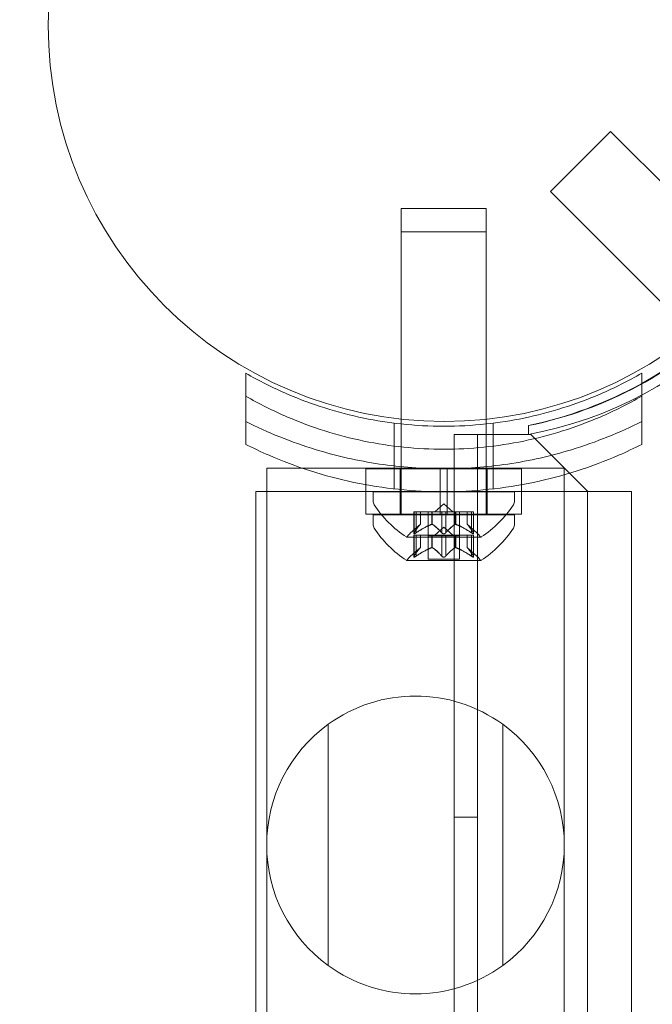
# Model space of a CAD drawing. Extents: x 0 to 833, y -435 to 100.
# Drawn here: x 555 to 558, y -167 to -163 of the extents above; entities that cross this region are included whole.
import ezdxf

# ---------------------------------------------------------------- set-up
doc = ezdxf.new("R2010")
doc.units = 0
doc.header["$MEASUREMENT"] = 0
doc.header["$PDMODE"] = 64
doc.styles.get("Standard").update_dxf_attribs({"font": 'Helvetica LT 57 Condensed_0.ttf'})
doc.dimstyles.new('FEET-METERS', dxfattribs={"dimtxt": 12, "dimasz": 7, "dimexe": 3, "dimexo": 3, "dimgap": 3, "dimtad": 0, "dimdec": 1, "dimzin": 3, "dimdsep": 46, "dimlunit": 4, "dimtxsty": 'Standard', "dimcen": 0.09, "dimadec": 0, "dimazin": 0, "dimtfac": 2, "dimtdec": 1, "dimtofl": 0, "dimtmove": 0, "dimatfit": 3, "dimfxl": 1, "dimfrac": 2, "dimtolj": 1, "dimtzin": 3, "dimarcsym": 0})

# ---------------------------------------------------------------- blocks, each defined once
blk = doc.blocks.new('*D141')
at = {"color": 0, "lineweight": -2, "transparency": 16777216}
for p, q in [((300.303, -249.822), (300.303, 65.5217)), ((780.467, -57.6061), (780.467, 65.5217)), ((307.303, 62.5217), (469.2186, 62.5217)), ((773.467, 62.5217), (571.3867, 62.5217))]:
    blk.add_line(p, q, dxfattribs=at)
at = {"color": 0, "lineweight": 0, "transparency": 16777216}
for points in [[(307.303, 63.6883), (307.303, 61.355), (300.303, 62.5217)], [(773.467, 63.6883), (773.467, 61.355), (780.467, 62.5217)]]:
    blk.add_solid(points, dxfattribs=at)
at = {"layer": 'DEFPOINTS', "color": 0, "lineweight": 0, "transparency": 16777216}
for p in [(300.303, 62.5217), (780.467, -60.6061), (300.303, -252.822)]:
    blk.add_point(p, dxfattribs=at)
at = {"color": 0, "lineweight": 0, "transparency": 16777216, "insert": (520.3026, 62.5217), "char_height": 12, "attachment_point": 5}
blk.add_mtext('\\A1;40\'-0" [12.2M]', dxfattribs=at)
blk = doc.blocks.new('*D142')
at = {"color": 0, "lineweight": -2, "transparency": 16777216}
for p, q in [((697.0638, 35.1637), (250.5407, 35.1637)), ((253.5407, 28.1637), (253.5407, -107.0263)), ((253.5407, -365.7549), (253.5407, -209.0431)), ((369.9074, -372.7549), (250.5407, -372.7549))]:
    blk.add_line(p, q, dxfattribs=at)
at = {"color": 0, "lineweight": 0, "transparency": 16777216}
for points in [[(252.3741, 28.1637), (254.7074, 28.1637), (253.5407, 35.1637)], [(252.3741, -365.7549), (254.7074, -365.7549), (253.5407, -372.7549)]]:
    blk.add_solid(points, dxfattribs=at)
at = {"layer": 'DEFPOINTS', "color": 0, "lineweight": 0, "transparency": 16777216}
for p in [(700.0638, 35.1637), (253.5407, -372.7549), (372.9074, -372.7549)]:
    blk.add_point(p, dxfattribs=at)
at = {"color": 0, "lineweight": 0, "transparency": 16777216, "insert": (253.5407, -158.0347), "char_height": 12, "attachment_point": 5, "rotation": 90}
blk.add_mtext('\\A1;34\'-0" [10.4M]', dxfattribs=at)
blk = doc.blocks.new('A$C4B343BD2')
at = {"color": 0, "linetype": 'Continuous', "lineweight": 0}
for p, q in [((17.5899, -9.7574), (17.3247, -10.0226)), ((18.2177, -10.3853), (17.5899, -9.7574)), ((17.9526, -10.6505), (17.3247, -10.0226)), ((17.0401, -10.0979), (16.6651, -10.0979)), ((16.6651, -10.0979), (16.6651, -10.2008)), ((17.0401, -10.0979), (17.0401, -10.2008)), ((16.6651, -10.2008), (17.0401, -10.2008)), ((16.6651, -11.0275), (16.6651, -10.2008)), ((17.0401, -11.028), (17.0401, -10.2008)), ((15.9776, -10.8246), (15.9776, -10.9259)), ((17.7276, -10.8246), (17.7276, -10.9259)), ((15.9776, -11.139), (15.9776, -10.9259)), ((17.7276, -10.9259), (17.7276, -11.139)), ((16.6651, -11.1502), (16.6651, -11.0275)), ((17.0401, -11.1502), (17.0401, -11.028)), ((16.6339, -11.0453), (16.6339, -11.1466)), ((17.0714, -11.0453), (17.0714, -11.1466)), ((17.2276, -11.0953), (17.2276, -11.056)), ((17.2276, -11.0954), (17.2276, -11.0561)), ((16.8981, -11.0954), (17.1021, -11.0954)), ((16.8981, -33.1335), (16.8981, -11.0954)), ((17.0021, -11.0954), (17.0021, -43.4754)), ((17.1021, -11.0954), (17.2276, -11.0954)), ((17.2376, -11.0954), (17.2276, -11.0954)), ((17.4876, -11.3454), (17.2376, -11.0954)), ((16.6339, -11.1466), (16.6339, -11.3354)), ((16.6651, -11.3387), (16.6651, -11.1502)), ((17.0401, -11.3387), (17.0401, -11.1502)), ((17.0714, -11.1466), (17.0714, -11.3354)), ((16.0701, -11.2439), (16.2267, -11.2439)), ((16.0701, -11.3478), (16.0701, -11.2439)), ((16.2267, -11.2439), (17.3851, -11.2439)), ((16.837, -11.2465), (16.5089, -11.2465)), ((16.5089, -11.2465), (16.5089, -11.3171)), ((16.6601, -11.2465), (16.6601, -11.3465)), ((16.837, -11.2465), (16.8682, -11.2465)), ((16.837, -11.2465), (16.837, -11.3465)), ((16.8682, -11.2465), (16.8682, -11.3465)), ((17.1964, -11.2465), (16.8682, -11.2465)), ((17.0451, -11.2465), (17.0451, -11.3465)), ((17.1964, -11.2465), (17.1964, -11.3171)), ((17.3851, -11.2732), (17.3851, -11.2439)), ((17.3851, -11.3478), (17.3851, -11.2732)), ((16.5089, -11.3171), (16.5089, -11.3465)), ((16.6651, -11.3465), (16.5089, -11.3465)), ((16.6651, -11.3478), (16.6651, -11.3387)), ((16.837, -11.3465), (16.6651, -11.3465)), ((16.837, -11.3465), (16.8682, -11.3465)), ((17.0401, -11.3465), (16.8682, -11.3465)), ((17.0401, -11.3478), (17.0401, -11.3387)), ((17.1964, -11.3465), (17.0401, -11.3465)), ((17.1964, -11.3171), (17.1964, -11.3465)), ((17.4876, -43.2254), (17.4876, -11.3454)), ((16.0226, -11.3478), (16.5089, -11.3478)), ((16.0226, -11.3478), (16.0226, -13.8599)), ((16.0701, -16.4576), (16.0701, -11.3478)), ((16.5089, -11.3478), (16.837, -11.3478)), ((16.5089, -11.4478), (16.5089, -11.3478)), ((16.5089, -11.3478), (17.1964, -11.3478)), ((17.1651, -11.3479), (16.5401, -11.3479)), ((16.5401, -11.3887), (16.5401, -11.3479)), ((16.6601, -11.4478), (16.6601, -11.3478)), ((16.6651, -11.4478), (16.6651, -11.3478)), ((16.837, -11.3478), (16.837, -11.4478)), ((16.8682, -11.3478), (16.837, -11.3478)), ((16.8682, -11.3478), (17.1964, -11.3478)), ((16.8682, -11.3478), (16.8682, -11.4478)), ((17.0401, -11.4478), (17.0401, -11.3478)), ((17.0451, -11.4478), (17.0451, -11.3478)), ((17.1651, -11.3887), (17.1651, -11.3479)), ((17.1964, -11.3478), (17.6826, -11.3478)), ((17.1964, -11.4478), (17.1964, -11.3478)), ((17.3851, -16.4576), (17.3851, -11.3478)), ((17.6826, -11.3478), (17.6826, -13.8599)), ((16.8526, -11.4019), (16.8131, -11.4363)), ((16.8526, -11.4019), (16.8921, -11.4363)), ((16.5089, -11.4478), (16.837, -11.4478)), ((16.5401, -11.4508), (17.1651, -11.4508)), ((16.5401, -11.4508), (16.5401, -11.4917)), ((16.6651, -11.4508), (16.6651, -11.4478)), ((16.7305, -11.4363), (16.7205, -11.4363)), ((16.7205, -11.4363), (16.7205, -11.5325)), ((16.7218, -11.5294), (16.7218, -11.4363)), ((16.7305, -11.4363), (16.7998, -11.4363)), ((16.7305, -11.5294), (16.7305, -11.4363)), ((16.7492, -11.4921), (16.7492, -11.4363)), ((16.7494, -11.4363), (16.7494, -11.4919)), ((16.7831, -11.4363), (16.7831, -11.5393)), ((16.7998, -11.4363), (16.8028, -11.4363)), ((16.7998, -11.4921), (16.7998, -11.4363)), ((16.802, -11.4921), (16.802, -11.4363)), ((16.8028, -11.4363), (16.8446, -11.4363)), ((16.8682, -11.4478), (16.837, -11.4478)), ((16.844, -11.5294), (16.844, -11.4363)), ((16.8613, -11.4363), (16.8446, -11.4363)), ((16.8613, -11.4363), (16.9032, -11.4363)), ((16.8613, -11.5294), (16.8613, -11.4363)), ((16.8682, -11.4478), (17.1964, -11.4478)), ((16.9032, -11.4363), (16.9067, -11.4363)), ((16.9032, -11.4921), (16.9032, -11.4363)), ((16.9055, -11.4921), (16.9055, -11.4363)), ((16.9067, -11.4363), (16.976, -11.4363)), ((16.9221, -11.4363), (16.9221, -11.5393)), ((16.9559, -11.4363), (16.9559, -11.4919)), ((16.956, -11.4921), (16.956, -11.4363)), ((16.9747, -11.5294), (16.9747, -11.4363)), ((16.9847, -11.4363), (16.976, -11.4363)), ((16.9834, -11.5294), (16.9834, -11.4363)), ((16.9847, -11.4363), (16.9847, -11.5325)), ((17.0401, -11.4508), (17.0401, -11.4478)), ((17.1651, -11.4508), (17.1651, -11.4917)), ((16.7494, -11.4919), (16.7043, -11.5312)), ((16.8526, -11.5049), (16.8131, -11.5393)), ((16.8526, -11.5049), (16.8921, -11.5393)), ((16.9559, -11.4919), (17.0009, -11.5312)), ((16.6891, -11.5483), (17.0161, -11.5483)), ((16.7205, -11.5393), (16.7293, -11.5393)), ((16.7205, -11.6354), (16.7205, -11.5393)), ((16.7218, -11.6324), (16.7218, -11.5393)), ((16.7985, -11.5393), (16.7293, -11.5393)), ((16.7305, -11.6324), (16.7305, -11.5393)), ((16.7492, -11.595), (16.7492, -11.5393)), ((16.7494, -11.5949), (16.7494, -11.5393)), ((16.7831, -11.6452), (16.7831, -11.5393)), ((16.9221, -11.5422), (16.7831, -11.5422)), ((16.802, -11.5393), (16.7985, -11.5393)), ((16.7998, -11.595), (16.7998, -11.5393)), ((16.844, -11.5393), (16.802, -11.5393)), ((16.802, -11.595), (16.802, -11.5393)), ((16.844, -11.5393), (16.8606, -11.5393)), ((16.844, -11.6324), (16.844, -11.5393)), ((16.9024, -11.5393), (16.8606, -11.5393)), ((16.8613, -11.6324), (16.8613, -11.5393)), ((16.9055, -11.5393), (16.9024, -11.5393)), ((16.9032, -11.595), (16.9032, -11.5393)), ((16.9747, -11.5393), (16.9055, -11.5393)), ((16.9055, -11.595), (16.9055, -11.5393)), ((16.9221, -11.6452), (16.9221, -11.5393)), ((16.9559, -11.5949), (16.9559, -11.5393)), ((16.956, -11.595), (16.956, -11.5393)), ((16.9747, -11.5393), (16.9847, -11.5393)), ((16.9747, -11.6324), (16.9747, -11.5393)), ((16.9834, -11.6324), (16.9834, -11.5393)), ((16.9847, -11.6354), (16.9847, -11.5393)), ((16.7494, -11.5949), (16.7043, -11.6341)), ((16.9559, -11.5949), (17.0009, -11.6341)), ((16.6891, -11.6512), (17.0161, -11.6512)), ((16.7831, -11.6452), (16.9221, -11.6452)), ((16.3419, -12.3751), (16.3419, -13.4401)), ((17.1133, -13.4401), (17.1133, -12.3751)), ((17.0021, -12.7854), (16.8981, -12.7854))]:
    blk.add_line(p, q, dxfattribs=at)
blk.add_circle((16.8546, -9.2878), 1.75, dxfattribs=at)
blk.add_circle((16.8546, -9.2878), 1.75, dxfattribs=at)
for centre, radius, start, end in [((16.9048, -9.3584), 1.7666, 280.5288, 350.158), ((16.8526, -9.2854), 1.81, 298.9094, 348.0423), ((16.8753, -9.3272), 1.7644, 281.5176, 315.2513), ((16.8526, -9.2854), 1.81, 281.9577, 298.9094), ((16.5714, -11.3887), 0.0313, 180, 213.1297), ((17.1339, -11.3887), 0.0313, 326.8703, 360), ((16.9514, -11.1407), 0.4851, 213.1297, 237.0739), ((16.7538, -11.1407), 0.4851, 302.9261, 326.8703), ((16.5714, -11.4917), 0.0313, 180, 213.1297), ((16.9514, -11.2437), 0.4851, 213.1297, 237.0739), ((16.7538, -11.2437), 0.4851, 302.9261, 326.8703), ((17.1339, -11.4917), 0.0313, 326.8703, 360), ((16.6891, -11.5458), 0.0025, 236.8769, 270), ((16.6891, -11.5458), 0.0025, 270, 329.9968), ((16.7454, -11.5783), 0.0625, 131.0708, 149.9968), ((16.9598, -11.5783), 0.0625, 30.0032, 48.9292), ((17.0161, -11.5458), 0.0025, 210.0032, 270), ((17.0161, -11.5458), 0.0025, 270, 303.1231), ((16.6891, -11.6487), 0.0025, 236.8769, 270), ((16.6891, -11.6487), 0.0025, 270, 329.9968), ((16.7454, -11.6812), 0.0625, 131.0708, 149.9968), ((16.9598, -11.6812), 0.0625, 30.0032, 48.9292), ((17.0161, -11.6487), 0.0025, 210.0032, 270), ((17.0161, -11.6487), 0.0025, 270, 303.1231), ((16.7276, -12.9076), 0.6575, 54.0848, 125.9152), ((16.7276, -12.9076), 0.6575, 125.9152, 234.0848), ((16.7276, -12.9076), 0.6575, 305.9152, 54.0848), ((16.7276, -12.9076), 0.6575, 234.0848, 305.9152)]:
    blk.add_arc(centre, radius, start, end, dxfattribs=at)
for points, knots in [([(15.9776, -10.8246), (16.0365, -10.8586), (16.0982, -10.8896), (16.2693, -10.9631), (16.383, -10.999), (16.5542, -11.0343), (16.6096, -11.043), (16.6651, -11.049)], [1.9894876, 1.9894876, 1.9894876, 1.9894876, 2.1997446, 2.1997446, 2.5520066, 2.5520066, 2.7176331, 2.7176331, 2.7176331, 2.7176331]), ([(17.0401, -11.049), (17.0956, -11.043), (17.151, -11.0343), (17.3223, -10.999), (17.436, -10.9631), (17.607, -10.8896), (17.6688, -10.8586), (17.7276, -10.8246)], [3.0909043, 3.0909043, 3.0909043, 3.0909043, 3.2565308, 3.2565308, 3.6087929, 3.6087929, 3.8190498, 3.8190498, 3.8190498, 3.8190498]), ([(15.9776, -10.9259), (16.0365, -10.9598), (16.0982, -10.9909), (16.2693, -11.0643), (16.383, -11.1003), (16.6159, -11.1483), (16.7352, -11.1603), (16.97, -11.1603), (17.0893, -11.1483), (17.3223, -11.1003), (17.436, -11.0643), (17.607, -10.9909), (17.6688, -10.9598), (17.7276, -10.9259)], [1.989488, 1.989488, 1.989488, 1.989488, 2.199745, 2.199745, 2.552007, 2.552007, 2.904269, 2.904269, 3.256531, 3.256531, 3.608793, 3.608793, 3.81905, 3.81905, 3.81905, 3.81905]), ([(17.7276, -11.0377), (17.6317, -11.0863), (17.5269, -11.1291), (17.326, -11.1902), (17.2314, -11.2116), (17.0411, -11.2398), (16.9454, -11.2466), (16.7598, -11.2466), (16.6642, -11.2398), (16.4738, -11.2116), (16.3792, -11.1902), (16.1784, -11.1291), (16.0736, -11.0863), (15.9776, -11.0377)], [1.722503, 1.722503, 1.722503, 1.722503, 2.057723, 2.057723, 2.336033, 2.336033, 2.614343, 2.614343, 2.892652, 2.892652, 3.170962, 3.170962, 3.506182, 3.506182, 3.506182, 3.506182]), ([(16.6651, -11.049), (16.7277, -11.0557), (16.7904, -11.0591), (16.9148, -11.0591), (16.9776, -11.0557), (17.0401, -11.049)], [2.7176331, 2.7176331, 2.7176331, 2.7176331, 2.9042687, 2.9042687, 3.0909043, 3.0909043, 3.0909043, 3.0909043]), ([(17.7276, -11.139), (17.694, -11.156), (17.6597, -11.1721), (17.5062, -11.2388), (17.3797, -11.2795), (17.1192, -11.334), (16.9852, -11.3478), (16.72, -11.3478), (16.586, -11.334), (16.3255, -11.2795), (16.199, -11.2388), (16.0455, -11.1721), (16.0112, -11.156), (15.9776, -11.139)], [9.480304, 9.480304, 9.480304, 9.480304, 9.597784, 9.597784, 9.99562, 9.99562, 10.393456, 10.393456, 10.791292, 10.791292, 11.189128, 11.189128, 11.306609, 11.306609, 11.306609, 11.306609]), ([(16.7487, -11.4925), (16.7488, -11.4924), (16.7489, -11.4923), (16.7492, -11.492), (16.7494, -11.4919), (16.7494, -11.4919)], [0.006463967, 0.006463967, 0.006463967, 0.006463967, 0.007125803, 0.007125803, 0.009029787, 0.009029787, 0.009029787, 0.009029787]), ([(16.7985, -11.4925), (16.7987, -11.4924), (16.799, -11.4923), (16.7994, -11.4922), (16.7996, -11.4921), (16.7998, -11.4921)], [0.006463967, 0.006463967, 0.006463967, 0.006463967, 0.007125803, 0.007125803, 0.007719964, 0.007719964, 0.007719964, 0.007719964]), ([(16.8028, -11.4925), (16.8027, -11.4924), (16.8026, -11.4923), (16.8021, -11.492), (16.8015, -11.4919), (16.8006, -11.4919), (16.8002, -11.492), (16.7998, -11.4921)], [0.006463967, 0.006463967, 0.006463967, 0.006463967, 0.007125803, 0.007125803, 0.009029787, 0.009029787, 0.010339612, 0.010339612, 0.010339612, 0.010339612]), ([(16.9024, -11.4925), (16.9025, -11.4924), (16.9026, -11.4923), (16.9029, -11.4922), (16.903, -11.4921), (16.9032, -11.4921)], [0.006463967, 0.006463967, 0.006463967, 0.006463967, 0.007125803, 0.007125803, 0.007719964, 0.007719964, 0.007719964, 0.007719964]), ([(16.9067, -11.4925), (16.9065, -11.4924), (16.9063, -11.4923), (16.9054, -11.492), (16.9048, -11.4919), (16.9039, -11.4919), (16.9035, -11.492), (16.9032, -11.4921)], [0.006463967, 0.006463967, 0.006463967, 0.006463967, 0.007125803, 0.007125803, 0.009029787, 0.009029787, 0.010339612, 0.010339612, 0.010339612, 0.010339612]), ([(16.9565, -11.4925), (16.9564, -11.4924), (16.9563, -11.4923), (16.9561, -11.4922), (16.9561, -11.4921), (16.956, -11.4921)], [0.006463967, 0.006463967, 0.006463967, 0.006463967, 0.007125803, 0.007125803, 0.007719964, 0.007719964, 0.007719964, 0.007719964]), ([(16.7208, -11.5312), (16.7208, -11.5312), (16.7208, -11.5313), (16.7205, -11.5319), (16.7205, -11.5324), (16.7206, -11.5331), (16.7207, -11.5333), (16.7212, -11.5336), (16.7214, -11.5336), (16.7217, -11.5337), (16.7217, -11.5337), (16.7218, -11.5337), (16.7218, -11.5337), (16.7218, -11.5337), (16.7218, -11.5337), (16.7219, -11.5337), (16.7219, -11.5337), (16.7219, -11.5337), (16.7219, -11.5337), (16.722, -11.5337), (16.722, -11.5337), (16.7223, -11.5337), (16.7226, -11.5336), (16.7233, -11.5334), (16.7238, -11.5333), (16.7249, -11.5328), (16.7256, -11.5325), (16.7268, -11.5318), (16.7273, -11.5315), (16.7279, -11.5312)], [0, 0, 0, 0, 0.00041232, 0.00041232, 0.00367036, 0.00367036, 0.0061271, 0.0061271, 0.00796491, 0.00796491, 0.00815345, 0.00815345, 0.00825503, 0.00825503, 0.00831852, 0.00831852, 0.00838777, 0.00838777, 0.00848273, 0.00848273, 0.00870295, 0.00870295, 0.01013563, 0.01013563, 0.01215525, 0.01215525, 0.01467787, 0.01467787, 0.0166517, 0.0166517, 0.0166517, 0.0166517]), ([(16.7279, -11.5312), (16.7278, -11.5312), (16.7276, -11.5313), (16.7267, -11.5319), (16.7258, -11.5323), (16.7244, -11.533), (16.7238, -11.5333), (16.7228, -11.5336), (16.7224, -11.5336), (16.722, -11.5337), (16.722, -11.5337), (16.7219, -11.5337), (16.7219, -11.5337), (16.7219, -11.5337), (16.7219, -11.5337), (16.7218, -11.5337), (16.7218, -11.5337), (16.7218, -11.5337), (16.7218, -11.5337), (16.7217, -11.5337), (16.7217, -11.5337), (16.7214, -11.5337), (16.7213, -11.5336), (16.7209, -11.5334), (16.7207, -11.5333), (16.7205, -11.5328), (16.7205, -11.5325), (16.7206, -11.5318), (16.7207, -11.5315), (16.7208, -11.5312)], [0, 0, 0, 0, 0.00041133, 0.00041133, 0.0035034, 0.0035034, 0.00594033, 0.00594033, 0.00795678, 0.00795678, 0.00816734, 0.00816734, 0.00825334, 0.00825334, 0.00831687, 0.00831687, 0.00838579, 0.00838579, 0.00847957, 0.00847957, 0.00869405, 0.00869405, 0.01012524, 0.01012524, 0.01214061, 0.01214061, 0.01467168, 0.01467168, 0.01664979, 0.01664979, 0.01664979, 0.01664979]), ([(16.7208, -11.5312), (16.7209, -11.5311), (16.7209, -11.531), (16.721, -11.5307), (16.7212, -11.5305), (16.7213, -11.5303)], [0.026417714, 0.026417714, 0.026417714, 0.026417714, 0.026883246, 0.026883246, 0.028070805, 0.028070805, 0.028070805, 0.028070805]), ([(16.7305, -11.5294), (16.7298, -11.5299), (16.729, -11.5305), (16.7281, -11.531), (16.728, -11.5311), (16.7279, -11.5312)], [0.007300399, 0.007300399, 0.007300399, 0.007300399, 0.009949303, 0.009949303, 0.010414835, 0.010414835, 0.010414835, 0.010414835]), ([(16.8456, -11.5312), (16.8455, -11.5311), (16.8454, -11.531), (16.8451, -11.5307), (16.8448, -11.5305), (16.8446, -11.5303)], [0.026417714, 0.026417714, 0.026417714, 0.026417714, 0.026883246, 0.026883246, 0.028070805, 0.028070805, 0.028070805, 0.028070805]), ([(16.8597, -11.5312), (16.8596, -11.5312), (16.8595, -11.5313), (16.8588, -11.5318), (16.8581, -11.5323), (16.8566, -11.5329), (16.8559, -11.5332), (16.8545, -11.5335), (16.8538, -11.5336), (16.8529, -11.5337), (16.8529, -11.5337), (16.8527, -11.5337), (16.8527, -11.5337), (16.8527, -11.5337), (16.8526, -11.5337), (16.8526, -11.5337), (16.8526, -11.5337), (16.8525, -11.5337), (16.8525, -11.5337), (16.8524, -11.5337), (16.8523, -11.5337), (16.8518, -11.5337), (16.8513, -11.5336), (16.8502, -11.5334), (16.8496, -11.5333), (16.8482, -11.5328), (16.8475, -11.5325), (16.8464, -11.5318), (16.846, -11.5315), (16.8456, -11.5312)], [0, 0, 0, 0, 0.00041393, 0.00041393, 0.00331032, 0.00331032, 0.00567645, 0.00567645, 0.00794407, 0.00794407, 0.00816309, 0.00816309, 0.00825092, 0.00825092, 0.00831521, 0.00831521, 0.00838441, 0.00838441, 0.0084776, 0.0084776, 0.00868657, 0.00868657, 0.01011525, 0.01011525, 0.0121263, 0.0121263, 0.01466595, 0.01466595, 0.01664838, 0.01664838, 0.01664838, 0.01664838]), ([(16.8456, -11.5312), (16.8457, -11.5312), (16.8458, -11.5313), (16.8465, -11.5318), (16.8472, -11.5323), (16.8486, -11.533), (16.8493, -11.5332), (16.8508, -11.5335), (16.8515, -11.5336), (16.8523, -11.5337), (16.8524, -11.5337), (16.8525, -11.5337), (16.8525, -11.5337), (16.8526, -11.5337), (16.8526, -11.5337), (16.8526, -11.5337), (16.8527, -11.5337), (16.8527, -11.5337), (16.8527, -11.5337), (16.8528, -11.5337), (16.8529, -11.5337), (16.8535, -11.5337), (16.8539, -11.5336), (16.855, -11.5334), (16.8557, -11.5333), (16.857, -11.5328), (16.8577, -11.5325), (16.8588, -11.5318), (16.8592, -11.5315), (16.8597, -11.5312)], [0, 0, 0, 0, 0.00041348, 0.00041348, 0.00335938, 0.00335938, 0.00572359, 0.00572359, 0.00794646, 0.00794646, 0.00816387, 0.00816387, 0.00825132, 0.00825132, 0.00831543, 0.00831543, 0.00838451, 0.00838451, 0.0084777, 0.0084777, 0.00868732, 0.00868732, 0.01011652, 0.01011652, 0.01212817, 0.01212817, 0.01466672, 0.01466672, 0.01664861, 0.01664861, 0.01664861, 0.01664861]), ([(16.8613, -11.5294), (16.8609, -11.5299), (16.8604, -11.5305), (16.8598, -11.531), (16.8597, -11.5311), (16.8597, -11.5312)], [0.007300399, 0.007300399, 0.007300399, 0.007300399, 0.009949303, 0.009949303, 0.010414835, 0.010414835, 0.010414835, 0.010414835]), ([(16.9774, -11.5312), (16.9772, -11.5311), (16.9771, -11.531), (16.9766, -11.5307), (16.9763, -11.5305), (16.976, -11.5303)], [0.026417714, 0.026417714, 0.026417714, 0.026417714, 0.026883246, 0.026883246, 0.028070805, 0.028070805, 0.028070805, 0.028070805]), ([(16.9844, -11.5312), (16.9844, -11.5312), (16.9845, -11.5313), (16.9847, -11.5319), (16.9848, -11.5324), (16.9846, -11.5331), (16.9845, -11.5333), (16.9841, -11.5336), (16.9838, -11.5336), (16.9835, -11.5337), (16.9835, -11.5337), (16.9834, -11.5337), (16.9834, -11.5337), (16.9834, -11.5337), (16.9834, -11.5337), (16.9834, -11.5337), (16.9834, -11.5337), (16.9833, -11.5337), (16.9833, -11.5337), (16.9833, -11.5337), (16.9832, -11.5337), (16.9829, -11.5337), (16.9826, -11.5336), (16.9819, -11.5334), (16.9814, -11.5332), (16.9803, -11.5328), (16.9797, -11.5325), (16.9784, -11.5318), (16.9779, -11.5315), (16.9774, -11.5312)], [0, 0, 0, 0, 0.00041176, 0.00041176, 0.00365422, 0.00365422, 0.00610875, 0.00610875, 0.00796436, 0.00796436, 0.00817423, 0.00817423, 0.00825796, 0.00825796, 0.00832097, 0.00832097, 0.00839048, 0.00839048, 0.00848722, 0.00848722, 0.00871815, 0.00871815, 0.01015814, 0.01015814, 0.01218673, 0.01218673, 0.01468858, 0.01468858, 0.01665151, 0.01665151, 0.01665151, 0.01665151]), ([(16.9774, -11.5312), (16.9775, -11.5312), (16.9776, -11.5313), (16.9786, -11.5319), (16.9794, -11.5323), (16.9809, -11.533), (16.9815, -11.5333), (16.9824, -11.5336), (16.9828, -11.5336), (16.9832, -11.5337), (16.9833, -11.5337), (16.9833, -11.5337), (16.9833, -11.5337), (16.9834, -11.5337), (16.9834, -11.5337), (16.9834, -11.5337), (16.9834, -11.5337), (16.9834, -11.5337), (16.9834, -11.5337), (16.9835, -11.5337), (16.9835, -11.5337), (16.9838, -11.5337), (16.984, -11.5336), (16.9844, -11.5334), (16.9845, -11.5333), (16.9847, -11.5328), (16.9848, -11.5325), (16.9846, -11.5318), (16.9845, -11.5315), (16.9844, -11.5312)], [0, 0, 0, 0, 0.00041106, 0.00041106, 0.0035373, 0.0035373, 0.00597776, 0.00597776, 0.00795862, 0.00795862, 0.008168, 0.008168, 0.00825376, 0.00825376, 0.00831721, 0.00831721, 0.00838612, 0.00838612, 0.00848005, 0.00848005, 0.00869554, 0.00869554, 0.01012717, 0.01012717, 0.01214334, 0.01214334, 0.01467282, 0.01467282, 0.01665013, 0.01665013, 0.01665013, 0.01665013]), ([(16.9834, -11.5294), (16.9838, -11.5299), (16.9841, -11.5305), (16.9843, -11.531), (16.9844, -11.5311), (16.9844, -11.5312)], [0.007300399, 0.007300399, 0.007300399, 0.007300399, 0.009949303, 0.009949303, 0.010414835, 0.010414835, 0.010414835, 0.010414835]), ([(16.7487, -11.5954), (16.7488, -11.5954), (16.7489, -11.5953), (16.7491, -11.5951), (16.7491, -11.5951), (16.7492, -11.595)], [0.006463967, 0.006463967, 0.006463967, 0.006463967, 0.007125803, 0.007125803, 0.007719964, 0.007719964, 0.007719964, 0.007719964]), ([(16.7985, -11.5954), (16.7987, -11.5954), (16.799, -11.5953), (16.7998, -11.595), (16.8004, -11.5949), (16.8014, -11.5949), (16.8017, -11.5949), (16.802, -11.595)], [0.006463967, 0.006463967, 0.006463967, 0.006463967, 0.007125803, 0.007125803, 0.009029787, 0.009029787, 0.010339612, 0.010339612, 0.010339612, 0.010339612]), ([(16.8028, -11.5954), (16.8027, -11.5954), (16.8026, -11.5953), (16.8023, -11.5951), (16.8022, -11.5951), (16.802, -11.595)], [0.006463967, 0.006463967, 0.006463967, 0.006463967, 0.007125803, 0.007125803, 0.007719964, 0.007719964, 0.007719964, 0.007719964]), ([(16.9024, -11.5954), (16.9025, -11.5954), (16.9026, -11.5953), (16.9032, -11.595), (16.9037, -11.5949), (16.9046, -11.5949), (16.905, -11.5949), (16.9055, -11.595)], [0.006463967, 0.006463967, 0.006463967, 0.006463967, 0.007125803, 0.007125803, 0.009029787, 0.009029787, 0.010339612, 0.010339612, 0.010339612, 0.010339612]), ([(16.9067, -11.5954), (16.9065, -11.5954), (16.9063, -11.5953), (16.9059, -11.5951), (16.9057, -11.5951), (16.9055, -11.595)], [0.006463967, 0.006463967, 0.006463967, 0.006463967, 0.007125803, 0.007125803, 0.007719964, 0.007719964, 0.007719964, 0.007719964]), ([(16.9565, -11.5954), (16.9564, -11.5954), (16.9563, -11.5953), (16.956, -11.595), (16.9559, -11.5949), (16.9559, -11.5949)], [0.006463967, 0.006463967, 0.006463967, 0.006463967, 0.007125803, 0.007125803, 0.009029787, 0.009029787, 0.009029787, 0.009029787]), ([(16.7279, -11.6341), (16.7278, -11.6342), (16.7276, -11.6343), (16.7267, -11.6348), (16.7258, -11.6353), (16.7244, -11.636), (16.7238, -11.6362), (16.7228, -11.6365), (16.7224, -11.6366), (16.722, -11.6366), (16.722, -11.6366), (16.7219, -11.6366), (16.7219, -11.6366), (16.7219, -11.6366), (16.7219, -11.6366), (16.7218, -11.6366), (16.7218, -11.6366), (16.7218, -11.6366), (16.7218, -11.6366), (16.7217, -11.6366), (16.7217, -11.6366), (16.7214, -11.6366), (16.7213, -11.6366), (16.7209, -11.6364), (16.7207, -11.6362), (16.7205, -11.6358), (16.7205, -11.6354), (16.7206, -11.6348), (16.7207, -11.6345), (16.7208, -11.6341)], [0, 0, 0, 0, 0.00041106, 0.00041106, 0.0035373, 0.0035373, 0.00597776, 0.00597776, 0.00795862, 0.00795862, 0.008168, 0.008168, 0.00825376, 0.00825376, 0.00831721, 0.00831721, 0.00838612, 0.00838612, 0.00848005, 0.00848005, 0.00869554, 0.00869554, 0.01012717, 0.01012717, 0.01214334, 0.01214334, 0.01467282, 0.01467282, 0.01665013, 0.01665013, 0.01665013, 0.01665013]), ([(16.7208, -11.6341), (16.7208, -11.6342), (16.7208, -11.6343), (16.7205, -11.6349), (16.7205, -11.6353), (16.7206, -11.636), (16.7207, -11.6363), (16.7211, -11.6365), (16.7214, -11.6366), (16.7217, -11.6366), (16.7217, -11.6366), (16.7218, -11.6366), (16.7218, -11.6366), (16.7218, -11.6366), (16.7218, -11.6366), (16.7219, -11.6366), (16.7219, -11.6366), (16.7219, -11.6366), (16.7219, -11.6366), (16.722, -11.6366), (16.722, -11.6366), (16.7223, -11.6366), (16.7226, -11.6366), (16.7233, -11.6364), (16.7238, -11.6362), (16.7249, -11.6357), (16.7256, -11.6354), (16.7268, -11.6348), (16.7273, -11.6344), (16.7279, -11.6341)], [0, 0, 0, 0, 0.00041176, 0.00041176, 0.00365422, 0.00365422, 0.00610875, 0.00610875, 0.00796436, 0.00796436, 0.00817423, 0.00817423, 0.00825796, 0.00825796, 0.00832097, 0.00832097, 0.00839048, 0.00839048, 0.00848722, 0.00848722, 0.00871815, 0.00871815, 0.01015814, 0.01015814, 0.01218673, 0.01218673, 0.01468858, 0.01468858, 0.01665151, 0.01665151, 0.01665151, 0.01665151]), ([(16.7218, -11.6324), (16.7215, -11.6329), (16.7212, -11.6334), (16.7209, -11.634), (16.7209, -11.634), (16.7208, -11.6341)], [0.007300399, 0.007300399, 0.007300399, 0.007300399, 0.009949303, 0.009949303, 0.010414835, 0.010414835, 0.010414835, 0.010414835]), ([(16.7279, -11.6341), (16.728, -11.634), (16.7281, -11.634), (16.7286, -11.6337), (16.7289, -11.6335), (16.7293, -11.6332)], [0.026417714, 0.026417714, 0.026417714, 0.026417714, 0.026883246, 0.026883246, 0.028070805, 0.028070805, 0.028070805, 0.028070805]), ([(16.844, -11.6324), (16.8443, -11.6329), (16.8448, -11.6334), (16.8454, -11.634), (16.8455, -11.634), (16.8456, -11.6341)], [0.007300399, 0.007300399, 0.007300399, 0.007300399, 0.009949303, 0.009949303, 0.010414835, 0.010414835, 0.010414835, 0.010414835]), ([(16.8597, -11.6341), (16.8596, -11.6342), (16.8595, -11.6343), (16.8588, -11.6348), (16.858, -11.6353), (16.8566, -11.6359), (16.8559, -11.6362), (16.8545, -11.6365), (16.8537, -11.6366), (16.8529, -11.6366), (16.8529, -11.6366), (16.8527, -11.6366), (16.8527, -11.6366), (16.8527, -11.6366), (16.8526, -11.6366), (16.8526, -11.6366), (16.8526, -11.6366), (16.8525, -11.6366), (16.8525, -11.6366), (16.8524, -11.6366), (16.8523, -11.6366), (16.8518, -11.6366), (16.8513, -11.6366), (16.8502, -11.6364), (16.8496, -11.6362), (16.8482, -11.6358), (16.8475, -11.6354), (16.8464, -11.6348), (16.846, -11.6345), (16.8456, -11.6341)], [0, 0, 0, 0, 0.00041348, 0.00041348, 0.00335938, 0.00335938, 0.00572359, 0.00572359, 0.00794646, 0.00794646, 0.00816387, 0.00816387, 0.00825132, 0.00825132, 0.00831543, 0.00831543, 0.00838451, 0.00838451, 0.0084777, 0.0084777, 0.00868732, 0.00868732, 0.01011652, 0.01011652, 0.01212817, 0.01212817, 0.01466672, 0.01466672, 0.01664861, 0.01664861, 0.01664861, 0.01664861]), ([(16.8456, -11.6341), (16.8457, -11.6342), (16.8458, -11.6343), (16.8465, -11.6348), (16.8472, -11.6352), (16.8486, -11.6359), (16.8493, -11.6362), (16.8507, -11.6365), (16.8515, -11.6366), (16.8523, -11.6366), (16.8524, -11.6366), (16.8525, -11.6366), (16.8525, -11.6366), (16.8526, -11.6366), (16.8526, -11.6366), (16.8526, -11.6366), (16.8527, -11.6366), (16.8527, -11.6366), (16.8527, -11.6366), (16.8528, -11.6366), (16.8529, -11.6366), (16.8535, -11.6366), (16.8539, -11.6366), (16.855, -11.6364), (16.8557, -11.6362), (16.857, -11.6358), (16.8577, -11.6354), (16.8588, -11.6348), (16.8592, -11.6345), (16.8597, -11.6341)], [0, 0, 0, 0, 0.00041393, 0.00041393, 0.00331032, 0.00331032, 0.00567645, 0.00567645, 0.00794407, 0.00794407, 0.00816309, 0.00816309, 0.00825092, 0.00825092, 0.00831521, 0.00831521, 0.00838441, 0.00838441, 0.0084776, 0.0084776, 0.00868657, 0.00868657, 0.01011525, 0.01011525, 0.0121263, 0.0121263, 0.01466595, 0.01466595, 0.01664838, 0.01664838, 0.01664838, 0.01664838]), ([(16.8597, -11.6341), (16.8597, -11.634), (16.8598, -11.634), (16.8602, -11.6337), (16.8604, -11.6335), (16.8606, -11.6332)], [0.026417714, 0.026417714, 0.026417714, 0.026417714, 0.026883246, 0.026883246, 0.028070805, 0.028070805, 0.028070805, 0.028070805]), ([(16.9747, -11.6324), (16.9755, -11.6329), (16.9762, -11.6334), (16.9771, -11.634), (16.9772, -11.634), (16.9774, -11.6341)], [0.007300399, 0.007300399, 0.007300399, 0.007300399, 0.009949303, 0.009949303, 0.010414835, 0.010414835, 0.010414835, 0.010414835]), ([(16.9844, -11.6341), (16.9844, -11.6342), (16.9845, -11.6343), (16.9847, -11.6349), (16.9848, -11.6353), (16.9846, -11.636), (16.9845, -11.6363), (16.9841, -11.6365), (16.9838, -11.6366), (16.9835, -11.6366), (16.9835, -11.6366), (16.9835, -11.6366), (16.9834, -11.6366), (16.9834, -11.6366), (16.9834, -11.6366), (16.9834, -11.6366), (16.9834, -11.6366), (16.9833, -11.6366), (16.9833, -11.6366), (16.9833, -11.6366), (16.9832, -11.6366), (16.9829, -11.6366), (16.9827, -11.6366), (16.9819, -11.6364), (16.9815, -11.6362), (16.9803, -11.6358), (16.9797, -11.6354), (16.9785, -11.6348), (16.9779, -11.6345), (16.9774, -11.6341)], [0, 0, 0, 0, 0.00041232, 0.00041232, 0.00367036, 0.00367036, 0.0061271, 0.0061271, 0.00796491, 0.00796491, 0.00815345, 0.00815345, 0.00825503, 0.00825503, 0.00831852, 0.00831852, 0.00838777, 0.00838777, 0.00848273, 0.00848273, 0.00870295, 0.00870295, 0.01013563, 0.01013563, 0.01215525, 0.01215525, 0.01467787, 0.01467787, 0.0166517, 0.0166517, 0.0166517, 0.0166517]), ([(16.9774, -11.6341), (16.9775, -11.6342), (16.9776, -11.6343), (16.9786, -11.6348), (16.9794, -11.6353), (16.9808, -11.636), (16.9814, -11.6362), (16.9824, -11.6365), (16.9828, -11.6366), (16.9832, -11.6366), (16.9833, -11.6366), (16.9833, -11.6366), (16.9833, -11.6366), (16.9834, -11.6366), (16.9834, -11.6366), (16.9834, -11.6366), (16.9834, -11.6366), (16.9834, -11.6366), (16.9834, -11.6366), (16.9835, -11.6366), (16.9835, -11.6366), (16.9838, -11.6366), (16.984, -11.6366), (16.9844, -11.6364), (16.9845, -11.6362), (16.9847, -11.6358), (16.9848, -11.6354), (16.9846, -11.6348), (16.9845, -11.6345), (16.9844, -11.6341)], [0, 0, 0, 0, 0.00041133, 0.00041133, 0.0035034, 0.0035034, 0.00594033, 0.00594033, 0.00795678, 0.00795678, 0.00816734, 0.00816734, 0.00825334, 0.00825334, 0.00831687, 0.00831687, 0.00838579, 0.00838579, 0.00847957, 0.00847957, 0.00869405, 0.00869405, 0.01012524, 0.01012524, 0.01214061, 0.01214061, 0.01467168, 0.01467168, 0.01664979, 0.01664979, 0.01664979, 0.01664979]), ([(16.9844, -11.6341), (16.9844, -11.634), (16.9843, -11.634), (16.9842, -11.6337), (16.9841, -11.6335), (16.9839, -11.6332)], [0.026417714, 0.026417714, 0.026417714, 0.026417714, 0.026883246, 0.026883246, 0.028070805, 0.028070805, 0.028070805, 0.028070805])]:
    blk.add_open_spline(points, degree=3, knots=knots, dxfattribs=at)
for points, weights in [([(16.7487, -11.4925), (16.7374, -11.5029), (16.7213, -11.5303)], [1.2877924798, 1.2144124615, 1.05685445761]), ([(16.7218, -11.5294), (16.7379, -11.5022), (16.7492, -11.4921)], [1.06120691497, 1.21890298912, 1.29071555247]), ([(16.7985, -11.4925), (16.7699, -11.5029), (16.7293, -11.5303)], [1.2877924798, 1.2144124615, 1.05685445761]), ([(16.7305, -11.5294), (16.7711, -11.5022), (16.7998, -11.4921)], [1.06120691497, 1.21890298912, 1.29071555247]), ([(16.844, -11.5294), (16.8194, -11.5022), (16.802, -11.4921)], [1.06120691497, 1.21890298912, 1.29071555247]), ([(16.8028, -11.4925), (16.8201, -11.5029), (16.8446, -11.5303)], [1.2877924798, 1.2144124615, 1.05685445761]), ([(16.9024, -11.4925), (16.8851, -11.5029), (16.8606, -11.5303)], [1.2877924798, 1.2144124615, 1.05685445761]), ([(16.8613, -11.5294), (16.8858, -11.5022), (16.9032, -11.4921)], [1.06120691497, 1.21890298912, 1.29071555247]), ([(16.9747, -11.5294), (16.9342, -11.5022), (16.9055, -11.4921)], [1.06120691497, 1.21890298912, 1.29071555247]), ([(16.9067, -11.4925), (16.9354, -11.5029), (16.976, -11.5303)], [1.2877924798, 1.2144124615, 1.05685445761]), ([(16.9834, -11.5294), (16.9674, -11.5022), (16.956, -11.4921)], [1.06120691497, 1.21890298912, 1.29071555247]), ([(16.9565, -11.4925), (16.9678, -11.5029), (16.9839, -11.5303)], [1.2877924798, 1.2144124615, 1.05685445761]), ([(16.7487, -11.5954), (16.7374, -11.6059), (16.7213, -11.6332)], [1.2877924798, 1.2144124615, 1.05685445761]), ([(16.7218, -11.6324), (16.7379, -11.6052), (16.7492, -11.595)], [1.06120691497, 1.21890298912, 1.29071555247]), ([(16.7985, -11.5954), (16.7699, -11.6059), (16.7293, -11.6332)], [1.2877924798, 1.2144124615, 1.05685445761]), ([(16.7305, -11.6324), (16.7711, -11.6052), (16.7998, -11.595)], [1.06120691497, 1.21890298912, 1.29071555247]), ([(16.844, -11.6324), (16.8194, -11.6052), (16.802, -11.595)], [1.06120691497, 1.21890298912, 1.29071555247]), ([(16.8028, -11.5954), (16.8201, -11.6059), (16.8446, -11.6332)], [1.2877924798, 1.2144124615, 1.05685445761]), ([(16.9024, -11.5954), (16.8851, -11.6059), (16.8606, -11.6332)], [1.2877924798, 1.2144124615, 1.05685445761]), ([(16.8613, -11.6324), (16.8858, -11.6052), (16.9032, -11.595)], [1.06120691497, 1.21890298912, 1.29071555247]), ([(16.9747, -11.6324), (16.9342, -11.6052), (16.9055, -11.595)], [1.06120691497, 1.21890298912, 1.29071555247]), ([(16.9067, -11.5954), (16.9354, -11.6059), (16.976, -11.6332)], [1.2877924798, 1.2144124615, 1.05685445761]), ([(16.9834, -11.6324), (16.9674, -11.6052), (16.956, -11.595)], [1.06120691497, 1.21890298912, 1.29071555247]), ([(16.9565, -11.5954), (16.9678, -11.6059), (16.9839, -11.6332)], [1.2877924798, 1.2144124615, 1.05685445761])]:
    blk.add_rational_spline(points, weights, degree=2, dxfattribs=at)
for points in [[(16.9559, -11.4919), (16.9559, -11.4919), (16.9559, -11.492), (16.956, -11.4921)], [(16.7218, -11.5294), (16.7216, -11.5297), (16.7215, -11.53), (16.7213, -11.5303)], [(16.844, -11.5294), (16.8442, -11.5297), (16.8444, -11.53), (16.8446, -11.5303)], [(16.9747, -11.5294), (16.9751, -11.5297), (16.9756, -11.53), (16.976, -11.5303)], [(16.7494, -11.5949), (16.7494, -11.5949), (16.7493, -11.5949), (16.7492, -11.595)], [(16.7494, -11.5949), (16.7494, -11.5949), (16.7493, -11.5949), (16.7492, -11.595)], [(16.7305, -11.6324), (16.7301, -11.6327), (16.7297, -11.633), (16.7293, -11.6332)], [(16.8613, -11.6324), (16.8611, -11.6327), (16.8608, -11.633), (16.8606, -11.6332)], [(16.9834, -11.6324), (16.9836, -11.6327), (16.9838, -11.633), (16.9839, -11.6332)]]:
    blk.add_open_spline(points, degree=3, dxfattribs=at)
blk = doc.blocks.new('b311319r0')
at = {"lineweight": 0}
blk.add_blockref('A$C4B343BD2', (979.7048, 207.815), dxfattribs=at)

msp = doc.modelspace()

# ---------------------------------------------------------------- block references
at = {"lineweight": 0}
msp.add_blockref('b311319r0', (-439.7194, -361.1972), dxfattribs=at)

# ---------------------------------------------------------------- dimensions: what is measured, and where the dimension line sits
dim = msp.add_linear_dim(base=(300.303, 62.5217), p1=(780.467, -60.6061), p2=(300.303, -252.822), dimstyle='FEET-METERS', dxfattribs=at)
dim.commit()
dim.dimension.update_dxf_attribs({"geometry": '*D141', "text_midpoint": (520.3026, 62.5217), "dimtype": 160})
dim = msp.add_linear_dim(base=(253.5407, -372.7549), p1=(700.0638, 35.1637), p2=(372.9074, -372.7549), angle=90, dimstyle='FEET-METERS', dxfattribs=at)
dim.commit()
dim.dimension.update_dxf_attribs({"geometry": '*D142', "text_midpoint": (253.5407, -158.0347), "dimtype": 160})

doc.saveas('drawing.dxf')
